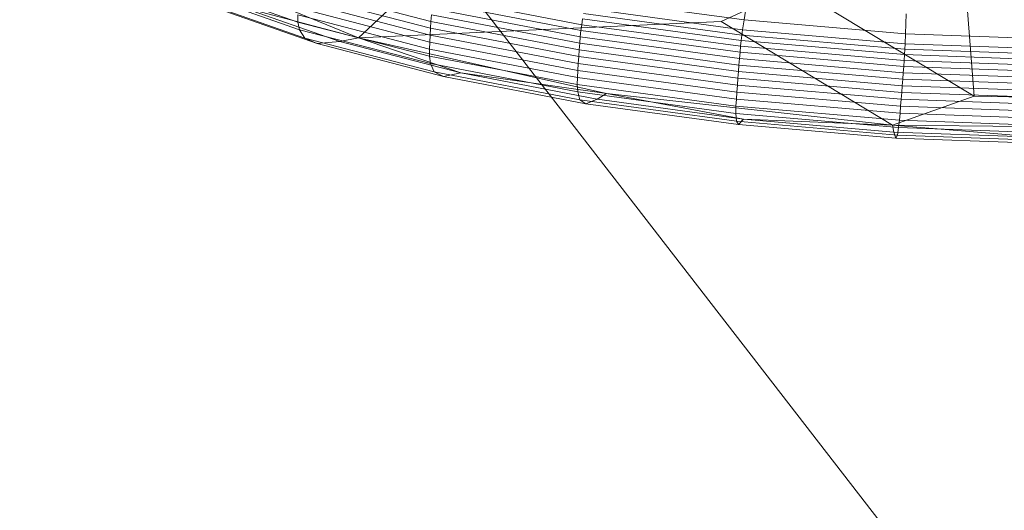
# Model space of a CAD drawing. Units: millimetres. Extents: x -287560 to -281578, y -31843 to -26968.
# Drawn here: x -286194 to -286191, y -28450 to -28449 of the extents above; entities that cross this region are included whole.
import ezdxf

# ---------------------------------------------------------------- set-up
doc = ezdxf.new("R2010")
doc.units = ezdxf.units.MM
doc.linetypes.add('K5LT32824', pattern=[0])
doc.linetypes.add('K5LT32826', pattern=[0])
doc.layers.get('0').update_dxf_attribs({"true_color": 0x5890e1})

# ---------------------------------------------------------------- blocks, each defined once
blk = doc.blocks.new('U37')
at = {"color": 153, "linetype": 'K5LT32826', "lineweight": 18, "true_color": 0x5890e1}
for p, q in [((-286191.3529, -28448.8321), (-286191.4036, -28448.1936)), ((-286193.2772, -28448.5162), (-286192.8566, -28448.6893)), ((-286193.2724, -28448.557), (-286193.0044, -28448.651)), ((-286193.0003, -28448.6696), (-286193.2672, -28448.576)), ((-286193.0015, -28448.5658), (-286192.6795, -28448.6492)), ((-286191.9707, -28448.6497), (-286191.7922, -28448.5669)), ((-286191.3529, -28448.8321), (-286191.7922, -28448.5669)), ((-286193.2516, -28448.5978), (-286192.9876, -28448.6904)), ((-286193.0032, -28448.5991), (-286192.6815, -28448.6825)), ((-286192.6806, -28448.6657), (-286193.0025, -28448.5823)), ((-286192.6748, -28448.6023), (-286192.3131, -28448.6719)), ((-286192.3113, -28448.6573), (-286192.6726, -28448.5877)), ((-286192.2981, -28448.5932), (-286191.915, -28448.6453)), ((-286191.9073, -28448.5974), (-286191.915, -28448.6453)), ((-286192.9577, -28448.7034), (-286193.2155, -28448.613)), ((-286193.1489, -28448.6119), (-286192.902, -28448.6985)), ((-286192.8566, -28448.6893), (-286193.1489, -28448.6119)), ((-286192.6822, -28448.6996), (-286193.0038, -28448.6162)), ((-286192.8566, -28448.6893), (-286192.7716, -28448.6107)), ((-286192.3148, -28448.6871), (-286192.6767, -28448.6175)), ((-286192.307, -28448.6298), (-286191.9203, -28448.6825)), ((-286191.9187, -28448.6696), (-286192.3044, -28448.6171)), ((-286193.0042, -28448.6335), (-286193.0044, -28448.651)), ((-286192.6833, -28448.7342), (-286193.0044, -28448.651)), ((-286193.0003, -28448.6696), (-286193.0044, -28448.651)), ((-286193.0042, -28448.6335), (-286192.6828, -28448.7168)), ((-286192.8566, -28448.6893), (-286191.9707, -28448.6497)), ((-286192.6806, -28448.6657), (-286192.6795, -28448.6492)), ((-286192.6782, -28448.6331), (-286192.6795, -28448.6492)), ((-286192.3175, -28448.7189), (-286192.6795, -28448.6492)), ((-286192.6782, -28448.6331), (-286192.3162, -28448.7028)), ((-286192.3113, -28448.6573), (-286192.3093, -28448.6432)), ((-286191.9219, -28448.696), (-286192.3093, -28448.6432)), ((-286191.5521, -28448.9024), (-286191.9707, -28448.6497)), ((-286191.9187, -28448.6696), (-286191.915, -28448.6453)), ((-286191.5206, -28448.6794), (-286191.915, -28448.6453)), ((-286191.5206, -28448.6794), (-286191.5188, -28448.6309)), ((-286193.0003, -28448.6696), (-286192.6806, -28448.7525)), ((-286193.0003, -28448.6696), (-286192.9876, -28448.6904)), ((-286192.6806, -28448.6657), (-286192.6815, -28448.6825)), ((-286192.6806, -28448.6657), (-286192.3186, -28448.7354)), ((-286192.3148, -28448.6871), (-286192.3131, -28448.6719)), ((-286192.3113, -28448.6573), (-286192.3131, -28448.6719)), ((-286191.9248, -28448.7248), (-286192.3131, -28448.6719)), ((-286192.3113, -28448.6573), (-286191.9233, -28448.7101)), ((-286191.9187, -28448.6696), (-286191.9203, -28448.6825)), ((-286191.9187, -28448.6696), (-286191.5215, -28448.7039)), ((-286192.6713, -28448.7724), (-286192.9876, -28448.6904)), ((-286192.9577, -28448.7034), (-286192.9876, -28448.6904)), ((-286192.9577, -28448.7034), (-286192.902, -28448.6985)), ((-286192.8566, -28448.6893), (-286192.902, -28448.6985)), ((-286192.6062, -28448.7752), (-286192.902, -28448.6985)), ((-286192.2508, -28448.825), (-286192.8566, -28448.6893)), ((-286192.8566, -28448.6893), (-286192.6062, -28448.7752)), ((-286192.6822, -28448.6996), (-286192.6828, -28448.7168)), ((-286192.6822, -28448.6996), (-286192.6815, -28448.6825)), ((-286192.6822, -28448.6996), (-286192.3206, -28448.7692)), ((-286192.3197, -28448.7522), (-286192.6815, -28448.6825)), ((-286192.3148, -28448.6871), (-286192.3162, -28448.7028)), ((-286192.3148, -28448.6871), (-286191.9261, -28448.7401)), ((-286191.9219, -28448.696), (-286191.9233, -28448.7101)), ((-286191.9219, -28448.696), (-286191.9203, -28448.6825)), ((-286191.9219, -28448.696), (-286191.523, -28448.7304)), ((-286191.5222, -28448.7168), (-286191.9203, -28448.6825)), ((-286191.5206, -28448.6794), (-286191.5215, -28448.7039)), ((-286191.5206, -28448.6794), (-286191.1299, -28448.6935)), ((-286192.9577, -28448.7034), (-286192.6487, -28448.7835)), ((-286192.6833, -28448.7342), (-286192.6828, -28448.7168)), ((-286192.3215, -28448.7864), (-286192.6828, -28448.7168)), ((-286192.3175, -28448.7189), (-286192.3186, -28448.7354)), ((-286192.3175, -28448.7189), (-286192.3162, -28448.7028)), ((-286192.3175, -28448.7189), (-286191.9287, -28448.7719)), ((-286191.9274, -28448.7558), (-286192.3162, -28448.7028)), ((-286191.9248, -28448.7248), (-286191.9261, -28448.7401)), ((-286191.9248, -28448.7248), (-286191.9233, -28448.7101)), ((-286191.9248, -28448.7248), (-286191.5249, -28448.7593)), ((-286191.5239, -28448.7446), (-286191.9233, -28448.7101)), ((-286191.5222, -28448.7168), (-286191.523, -28448.7304)), ((-286191.5222, -28448.7168), (-286191.5215, -28448.7039)), ((-286191.5222, -28448.7168), (-286191.128, -28448.7311)), ((-286191.1283, -28448.7182), (-286191.5215, -28448.7039)), ((-286192.6833, -28448.7342), (-286192.3223, -28448.8037)), ((-286192.6833, -28448.7342), (-286192.6806, -28448.7525)), ((-286192.3197, -28448.7522), (-286192.3186, -28448.7354)), ((-286191.93, -28448.7883), (-286192.3186, -28448.7354)), ((-286191.9274, -28448.7558), (-286191.9261, -28448.7401)), ((-286191.5261, -28448.7746), (-286191.9261, -28448.7401)), ((-286191.5239, -28448.7446), (-286191.5249, -28448.7593)), ((-286191.5239, -28448.7446), (-286191.523, -28448.7304)), ((-286191.5239, -28448.7446), (-286191.1284, -28448.7589)), ((-286191.128, -28448.7447), (-286191.523, -28448.7304)), ((-286192.321, -28448.8217), (-286192.6806, -28448.7525)), ((-286192.6713, -28448.7724), (-286192.6806, -28448.7525)), ((-286192.6713, -28448.7724), (-286192.3156, -28448.8409)), ((-286192.6713, -28448.7724), (-286192.6487, -28448.7835)), ((-286192.3215, -28448.7864), (-286192.3206, -28448.7692)), ((-286192.3197, -28448.7522), (-286192.3206, -28448.7692)), ((-286191.9323, -28448.8221), (-286192.3206, -28448.7692)), ((-286192.3197, -28448.7522), (-286191.9312, -28448.8051)), ((-286191.93, -28448.7883), (-286191.9287, -28448.7719)), ((-286191.9274, -28448.7558), (-286191.9287, -28448.7719)), ((-286191.5285, -28448.8064), (-286191.9287, -28448.7719)), ((-286191.9274, -28448.7558), (-286191.5272, -28448.7903)), ((-286191.5261, -28448.7746), (-286191.5249, -28448.7593)), ((-286191.129, -28448.7737), (-286191.5249, -28448.7593)), ((-286192.6062, -28448.7752), (-286192.6487, -28448.7835)), ((-286192.3013, -28448.8504), (-286192.6487, -28448.7835)), ((-286192.6062, -28448.7752), (-286192.2736, -28448.8392)), ((-286192.2508, -28448.825), (-286192.6062, -28448.7752)), ((-286192.3215, -28448.7864), (-286192.3223, -28448.8037)), ((-286192.3215, -28448.7864), (-286191.9335, -28448.8392)), ((-286191.93, -28448.7883), (-286191.9312, -28448.8051)), ((-286191.93, -28448.7883), (-286191.5298, -28448.8228)), ((-286191.5285, -28448.8064), (-286191.5272, -28448.7903)), ((-286191.5261, -28448.7746), (-286191.5272, -28448.7903)), ((-286191.1309, -28448.8047), (-286191.5272, -28448.7903)), ((-286191.5261, -28448.7746), (-286191.1298, -28448.789)), ((-286191.9346, -28448.8565), (-286192.3223, -28448.8037)), ((-286192.321, -28448.8217), (-286192.3223, -28448.8037)), ((-286192.321, -28448.8217), (-286191.9349, -28448.8742)), ((-286192.321, -28448.8217), (-286192.3156, -28448.8409)), ((-286191.9323, -28448.8221), (-286191.9335, -28448.8392)), ((-286191.9323, -28448.8221), (-286191.9312, -28448.8051)), ((-286191.9323, -28448.8221), (-286191.5326, -28448.8565)), ((-286191.5312, -28448.8396), (-286191.9312, -28448.8051)), ((-286191.5285, -28448.8064), (-286191.5298, -28448.8228)), ((-286191.5285, -28448.8064), (-286191.1321, -28448.8208)), ((-286191.9336, -28448.8929), (-286192.3156, -28448.8409)), ((-286192.3013, -28448.8504), (-286192.3156, -28448.8409)), ((-286192.3013, -28448.8504), (-286192.2736, -28448.8392)), ((-286192.2508, -28448.825), (-286192.2736, -28448.8392)), ((-286191.9165, -28448.8879), (-286192.2736, -28448.8392)), ((-286191.5521, -28448.9024), (-286192.2508, -28448.825)), ((-286192.2508, -28448.825), (-286191.9165, -28448.8879)), ((-286191.9346, -28448.8565), (-286191.9335, -28448.8392)), ((-286191.5341, -28448.8737), (-286191.9335, -28448.8392)), ((-286191.5521, -28448.9024), (-286191.3529, -28448.8321)), ((-286191.5312, -28448.8396), (-286191.5326, -28448.8565)), ((-286191.5312, -28448.8396), (-286191.5298, -28448.8228)), ((-286191.5312, -28448.8396), (-286191.1351, -28448.854)), ((-286191.1336, -28448.8372), (-286191.5298, -28448.8228)), ((-286190.9843, -28448.8389), (-286191.3529, -28448.8321)), ((-286192.3013, -28448.8504), (-286191.9283, -28448.9012)), ((-286191.9346, -28448.8565), (-286191.9349, -28448.8742)), ((-286191.9346, -28448.8565), (-286191.5355, -28448.8909)), ((-286191.5341, -28448.8737), (-286191.5326, -28448.8565)), ((-286191.1367, -28448.8709), (-286191.5326, -28448.8565)), ((-286191.5375, -28448.9085), (-286191.9349, -28448.8742)), ((-286191.9336, -28448.8929), (-286191.9349, -28448.8742)), ((-286191.9336, -28448.8929), (-286191.5404, -28448.9268)), ((-286191.9336, -28448.8929), (-286191.9283, -28448.9012)), ((-286191.9165, -28448.8879), (-286191.9283, -28448.9012)), ((-286191.9165, -28448.8879), (-286191.5488, -28448.9196)), ((-286191.5521, -28448.9024), (-286191.9165, -28448.8879)), ((-286191.5375, -28448.9085), (-286191.5355, -28448.8909)), ((-286191.5341, -28448.8737), (-286191.5355, -28448.8909)), ((-286191.1403, -28448.9052), (-286191.5355, -28448.8909)), ((-286191.5341, -28448.8737), (-286191.1385, -28448.888)), ((-286191.5442, -28448.9343), (-286191.9283, -28448.9012)), ((-286190.8667, -28448.9099), (-286191.5521, -28448.9024)), ((-286191.5521, -28448.9024), (-286191.1847, -28448.9328)), ((-286191.5521, -28448.9024), (-286191.5488, -28448.9196)), ((-286191.5375, -28448.9085), (-286191.5404, -28448.9268)), ((-286191.5375, -28448.9085), (-286191.1438, -28448.9228)), ((-286191.5442, -28448.9343), (-286191.5488, -28448.9196)), ((-286191.1847, -28448.9328), (-286191.5488, -28448.9196)), ((-286191.5442, -28448.9343), (-286191.5404, -28448.9268)), ((-286191.5442, -28448.9343), (-286191.1639, -28448.9481)), ((-286191.151, -28448.941), (-286191.5404, -28448.9268))]:
    blk.add_line(p, q, dxfattribs=at)
blk = doc.blocks.new('U36')
blk.add_blockref('U37', (0, 0))
blk = doc.blocks.new('U58')
at = {"color": 61, "linetype": 'K5LT32824', "lineweight": 18, "true_color": 0xd6e499}
blk.add_line((-286177.0938, -28468.5977), (-286199.5312, -28439.5977), dxfattribs=at)

msp = doc.modelspace()

# ---------------------------------------------------------------- block references
for name in ['U58', 'U36']:
    msp.add_blockref(name, (0, 0))

doc.saveas('drawing.dxf')
